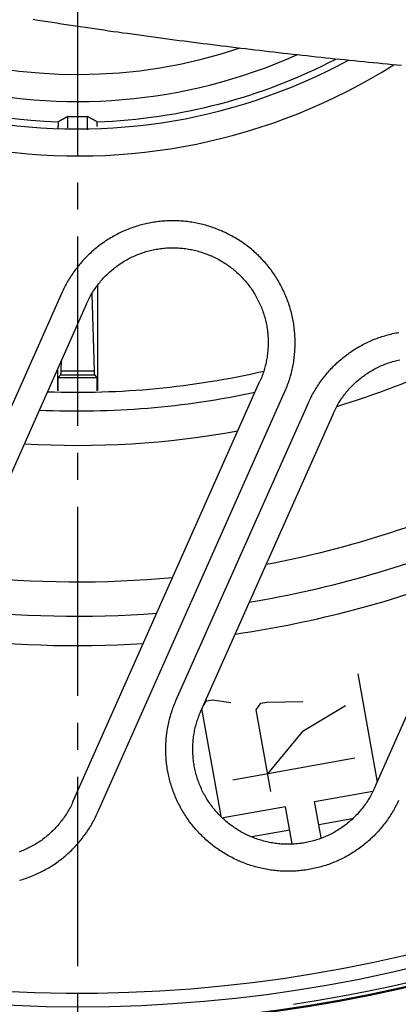
# Model space of a CAD drawing. Extents: x -436 to 2039, y 12 to 4474.
# Drawn here: x 517 to 531, y 2084 to 2120 of the extents above; entities that cross this region are included whole.
import ezdxf

# ---------------------------------------------------------------- set-up
doc = ezdxf.new("R2010")
doc.units = 0
doc.linetypes.add('EXLTYPE3', pattern=[10, 7, -1, 1, -1])
doc.layers.add('本体', color=7, linetype='CONTINUOUS')

msp = doc.modelspace()

# ---------------------------------------------------------------- linework, layer by layer
at = {"layer": '本体', "color": 6, "linetype": 'EXLTYPE3'}
msp.add_line((519.005, 2232), (519.005, 2042), dxfattribs=at)
at = {"layer": '本体', "color": 6, "linetype": 'CONTINUOUS', "flags": 128}
for points in [[(517.361, 2120.039), (517.536, 2120.012), (517.71, 2119.984), (517.884, 2119.957), (518.058, 2119.93), (518.232, 2119.903), (518.407, 2119.876), (518.581, 2119.85), (518.755, 2119.824), (518.93, 2119.797), (519.104, 2119.772), (519.279, 2119.746), (519.453, 2119.72), (519.627, 2119.695), (519.802, 2119.669), (519.976, 2119.644), (520.151, 2119.619), (520.325, 2119.594), (520.5, 2119.57), (520.675, 2119.545), (520.849, 2119.521), (521.024, 2119.496), (521.199, 2119.472), (521.373, 2119.448), (521.548, 2119.424), (521.723, 2119.401), (521.897, 2119.377), (522.072, 2119.354), (522.247, 2119.331), (522.422, 2119.307), (522.596, 2119.284), (522.771, 2119.261), (522.946, 2119.239), (523.121, 2119.216), (523.296, 2119.194), (523.471, 2119.171), (523.646, 2119.149), (523.821, 2119.127), (523.996, 2119.105), (524.171, 2119.083), (524.345, 2119.062), (524.52, 2119.04), (524.695, 2119.019), (524.871, 2118.997), (525.046, 2118.976), (525.221, 2118.955), (525.396, 2118.934), (525.571, 2118.914), (525.746, 2118.893), (525.921, 2118.872), (526.096, 2118.852), (526.271, 2118.832), (526.446, 2118.812), (526.622, 2118.792), (526.797, 2118.772), (526.972, 2118.753), (527.147, 2118.733), (527.323, 2118.714), (527.498, 2118.694), (527.673, 2118.675), (527.848, 2118.656), (528.024, 2118.638), (528.199, 2118.619), (528.374, 2118.6), (528.55, 2118.582), (528.725, 2118.564), (528.9, 2118.546), (529.076, 2118.528), (529.251, 2118.51), (529.427, 2118.492), (529.602, 2118.475), (529.778, 2118.458), (529.953, 2118.441), (530.129, 2118.424), (530.304, 2118.407), (530.48, 2118.39), (530.655, 2118.373), (530.831, 2118.357), (531.006, 2118.341)], [(518.647, 2116.028), (518.647, 2116.445), (518.642, 2116.442), (518.636, 2116.439), (518.63, 2116.435), (518.624, 2116.432), (518.618, 2116.429), (518.612, 2116.425), (518.606, 2116.422), (518.6, 2116.419), (518.594, 2116.415), (518.588, 2116.412), (518.582, 2116.409), (518.576, 2116.405), (518.57, 2116.402), (518.564, 2116.399), (518.558, 2116.395), (518.552, 2116.392), (518.546, 2116.389), (518.54, 2116.386), (518.534, 2116.382), (518.528, 2116.379), (518.522, 2116.376), (518.516, 2116.372), (518.51, 2116.369), (518.505, 2116.366), (518.499, 2116.362), (518.493, 2116.359), (518.487, 2116.356), (518.481, 2116.352), (518.475, 2116.349), (518.469, 2116.346), (518.463, 2116.343), (518.457, 2116.339), (518.451, 2116.336), (518.445, 2116.333), (518.439, 2116.329), (518.433, 2116.326), (518.427, 2116.323), (518.421, 2116.319), (518.415, 2116.316), (518.409, 2116.313), (518.403, 2116.31), (518.397, 2116.306), (518.391, 2116.303), (518.385, 2116.3), (518.379, 2116.296), (518.373, 2116.293), (518.367, 2116.29), (518.361, 2116.287), (518.355, 2116.283), (518.349, 2116.28), (518.343, 2116.277), (518.337, 2116.274), (518.331, 2116.27), (518.325, 2116.267), (518.319, 2116.264), (518.313, 2116.26), (518.307, 2116.257), (518.301, 2116.254), (518.295, 2116.251), (518.289, 2116.247), (518.286, 2116.245), (518.284, 2116.243), (518.282, 2116.239), (518.281, 2116.236), (518.281, 2116.232), (518.28, 2116.228), (518.281, 2116.223), (518.281, 2116.219), (518.282, 2116.214), (518.282, 2116.209), (518.283, 2116.205), (518.283, 2116.2), (518.284, 2116.195), (518.284, 2116.191), (518.284, 2116.187), (518.284, 2116.182), (518.284, 2116.178), (518.284, 2116.174), (518.284, 2116.17), (518.284, 2116.166), (518.284, 2116.162), (518.284, 2116.158), (518.284, 2116.154), (518.283, 2116.15), (518.283, 2116.146), (518.283, 2116.142), (518.282, 2116.139), (518.282, 2116.135), (518.282, 2116.131), (518.281, 2116.128), (518.281, 2116.124), (518.28, 2116.12), (518.28, 2116.117), (518.279, 2116.113), (518.279, 2116.109), (518.278, 2116.106), (518.278, 2116.102), (518.277, 2116.098), (518.277, 2116.095), (518.276, 2116.091), (518.276, 2116.087), (518.275, 2116.084), (518.275, 2116.08), (518.275, 2116.076), (518.274, 2116.072), (518.274, 2116.069), (518.274, 2116.065), (518.273, 2116.061), (518.273, 2116.057), (518.273, 2116.053), (518.272, 2116.05), (518.272, 2116.046), (518.272, 2116.042), (518.272, 2116.038), (518.272, 2116.034), (518.271, 2116.03), (518.271, 2116.026), (518.271, 2116.022), (518.271, 2116.019), (518.271, 2116.015)], [(519.736, 2116.067), (519.735, 2116.07), (519.735, 2116.073), (519.735, 2116.076), (519.735, 2116.079), (519.734, 2116.082), (519.734, 2116.084), (519.734, 2116.087), (519.733, 2116.09), (519.733, 2116.093), (519.733, 2116.096), (519.732, 2116.099), (519.732, 2116.101), (519.732, 2116.104), (519.731, 2116.107), (519.731, 2116.11), (519.73, 2116.113), (519.73, 2116.116), (519.73, 2116.118), (519.729, 2116.121), (519.729, 2116.124), (519.728, 2116.127), (519.728, 2116.13), (519.728, 2116.133), (519.727, 2116.135), (519.727, 2116.138), (519.727, 2116.141), (519.727, 2116.144), (519.726, 2116.147), (519.726, 2116.15), (519.726, 2116.153), (519.726, 2116.156), (519.725, 2116.159), (519.725, 2116.162), (519.725, 2116.165), (519.725, 2116.168), (519.725, 2116.172), (519.725, 2116.175), (519.725, 2116.178), (519.725, 2116.181), (519.725, 2116.185), (519.725, 2116.188), (519.726, 2116.191), (519.726, 2116.195), (519.726, 2116.198), (519.727, 2116.202), (519.727, 2116.205), (519.727, 2116.209), (519.728, 2116.213), (519.728, 2116.216), (519.729, 2116.22), (519.729, 2116.223), (519.729, 2116.227), (519.729, 2116.23), (519.729, 2116.233), (519.728, 2116.236), (519.727, 2116.239), (519.726, 2116.242), (519.725, 2116.244), (519.723, 2116.246), (519.72, 2116.247), (519.714, 2116.251), (519.708, 2116.254), (519.702, 2116.257), (519.696, 2116.26), (519.69, 2116.264), (519.684, 2116.267), (519.678, 2116.27), (519.672, 2116.274), (519.666, 2116.277), (519.66, 2116.28), (519.654, 2116.283), (519.648, 2116.287), (519.642, 2116.29), (519.636, 2116.293), (519.63, 2116.296), (519.624, 2116.3), (519.618, 2116.303), (519.612, 2116.306), (519.606, 2116.31), (519.601, 2116.313), (519.595, 2116.316), (519.589, 2116.319), (519.583, 2116.323), (519.577, 2116.326), (519.571, 2116.329), (519.565, 2116.333), (519.559, 2116.336), (519.553, 2116.339), (519.547, 2116.343), (519.541, 2116.346), (519.535, 2116.349), (519.529, 2116.352), (519.523, 2116.356), (519.517, 2116.359), (519.511, 2116.362), (519.505, 2116.366), (519.499, 2116.369), (519.493, 2116.372), (519.487, 2116.376), (519.481, 2116.379), (519.475, 2116.382), (519.469, 2116.386), (519.463, 2116.389), (519.457, 2116.392), (519.451, 2116.395), (519.445, 2116.399), (519.439, 2116.402), (519.433, 2116.405), (519.427, 2116.409), (519.422, 2116.412), (519.416, 2116.415), (519.41, 2116.419), (519.404, 2116.422), (519.398, 2116.425), (519.392, 2116.429), (519.386, 2116.432), (519.38, 2116.435), (519.374, 2116.439), (519.368, 2116.442), (519.362, 2116.445), (519.362, 2115.95)], [(524.36, 2112.195), (524.306, 2112.218), (524.252, 2112.241), (524.198, 2112.263), (524.143, 2112.285), (524.088, 2112.306), (524.032, 2112.326), (523.977, 2112.345), (523.921, 2112.363), (523.865, 2112.381), (523.808, 2112.398), (523.752, 2112.415), (523.695, 2112.43), (523.638, 2112.445), (523.581, 2112.459), (523.524, 2112.473), (523.466, 2112.485), (523.408, 2112.497), (523.351, 2112.508), (523.293, 2112.519), (523.235, 2112.528), (523.176, 2112.537), (523.118, 2112.545), (523.06, 2112.553), (523.001, 2112.559), (522.942, 2112.565), (522.884, 2112.57), (522.825, 2112.574), (522.766, 2112.578), (522.707, 2112.58), (522.648, 2112.582), (522.59, 2112.583), (522.531, 2112.584), (522.472, 2112.583), (522.413, 2112.582), (522.354, 2112.58), (522.295, 2112.578), (522.236, 2112.574), (522.178, 2112.57), (522.119, 2112.565), (522.06, 2112.559), (522.002, 2112.553), (521.943, 2112.545), (521.885, 2112.537), (521.827, 2112.528), (521.769, 2112.519), (521.711, 2112.509), (521.653, 2112.497), (521.595, 2112.486), (521.537, 2112.473), (521.48, 2112.46), (521.423, 2112.445), (521.366, 2112.431), (521.309, 2112.415), (521.252, 2112.399), (521.196, 2112.382), (521.14, 2112.364), (521.084, 2112.345), (521.028, 2112.326), (520.973, 2112.306), (520.918, 2112.285), (520.863, 2112.264), (520.808, 2112.241), (520.754, 2112.218), (520.7, 2112.195), (520.646, 2112.171), (520.593, 2112.146), (520.54, 2112.12), (520.487, 2112.093), (520.435, 2112.066), (520.383, 2112.039), (520.332, 2112.01), (520.28, 2111.981), (520.23, 2111.951), (520.179, 2111.921), (520.129, 2111.89), (520.079, 2111.858), (520.03, 2111.825), (519.982, 2111.792), (519.933, 2111.759), (519.885, 2111.724), (519.838, 2111.689), (519.791, 2111.654), (519.744, 2111.618), (519.698, 2111.581), (519.653, 2111.544), (519.608, 2111.506), (519.563, 2111.467), (519.519, 2111.428), (519.476, 2111.388), (519.433, 2111.348), (519.39, 2111.307), (519.348, 2111.266), (519.307, 2111.224), (519.266, 2111.181), (519.226, 2111.138), (519.186, 2111.095), (519.147, 2111.051), (519.109, 2111.006), (519.071, 2110.961), (519.033, 2110.916), (518.997, 2110.87), (518.96, 2110.823), (518.925, 2110.776), (518.89, 2110.729), (518.856, 2110.681), (518.822, 2110.633), (518.789, 2110.584), (518.757, 2110.535), (518.725, 2110.485), (518.694, 2110.435), (518.663, 2110.385), (518.634, 2110.334), (518.604, 2110.283), (518.576, 2110.231), (518.548, 2110.179), (518.521, 2110.127), (518.495, 2110.074), (518.469, 2110.021), (518.444, 2109.968), (518.42, 2109.915), (511.491, 2094.351)], [(516.855, 2088.175), (516.912, 2088.192), (516.968, 2088.209), (517.025, 2088.227), (517.08, 2088.245), (517.136, 2088.265), (517.192, 2088.285), (517.247, 2088.305), (517.302, 2088.327), (517.356, 2088.349), (517.41, 2088.372), (517.464, 2088.396), (517.518, 2088.42), (517.571, 2088.445), (517.624, 2088.471), (517.677, 2088.497), (517.729, 2088.524), (517.781, 2088.552), (517.833, 2088.58), (517.884, 2088.609), (517.935, 2088.639), (517.985, 2088.67), (518.035, 2088.701), (518.085, 2088.733), (518.134, 2088.765), (518.183, 2088.798), (518.231, 2088.832), (518.279, 2088.866), (518.327, 2088.901), (518.374, 2088.937), (518.42, 2088.973), (518.466, 2089.009), (518.512, 2089.047), (518.557, 2089.085), (518.601, 2089.123), (518.645, 2089.163), (518.689, 2089.202), (518.732, 2089.242), (518.774, 2089.283), (518.816, 2089.325), (518.857, 2089.367), (518.898, 2089.409), (518.939, 2089.452), (518.978, 2089.496), (519.017, 2089.54), (519.056, 2089.584), (519.094, 2089.629), (519.131, 2089.675), (519.168, 2089.721), (519.204, 2089.767), (519.24, 2089.814), (519.275, 2089.862), (519.309, 2089.909), (519.342, 2089.958), (519.376, 2090.006), (519.408, 2090.056), (519.44, 2090.105), (519.471, 2090.155), (519.501, 2090.206), (519.531, 2090.256), (519.56, 2090.308), (519.588, 2090.359), (519.616, 2090.411), (519.643, 2090.463), (519.67, 2090.516), (519.695, 2090.569), (519.72, 2090.622), (519.745, 2090.676), (526.674, 2106.24), (526.698, 2106.293), (526.72, 2106.348), (526.743, 2106.402), (526.764, 2106.457), (526.785, 2106.512), (526.805, 2106.567), (526.824, 2106.623), (526.843, 2106.679), (526.861, 2106.735), (526.878, 2106.791), (526.894, 2106.848), (526.91, 2106.905), (526.924, 2106.962), (526.939, 2107.019), (526.952, 2107.076), (526.965, 2107.134), (526.976, 2107.191), (526.988, 2107.249), (526.998, 2107.307), (527.008, 2107.365), (527.016, 2107.424), (527.024, 2107.482), (527.032, 2107.54), (527.038, 2107.599), (527.044, 2107.657), (527.049, 2107.716), (527.053, 2107.775), (527.057, 2107.834), (527.06, 2107.892), (527.061, 2107.951), (527.063, 2108.01), (527.063, 2108.069), (527.063, 2108.128), (527.061, 2108.187), (527.06, 2108.246), (527.057, 2108.305), (527.053, 2108.363), (527.049, 2108.422), (527.044, 2108.481), (527.038, 2108.54), (527.032, 2108.598), (527.025, 2108.657), (527.017, 2108.715), (527.008, 2108.773), (526.998, 2108.831), (526.988, 2108.889), (526.977, 2108.947), (526.965, 2109.005), (526.952, 2109.062), (526.939, 2109.12), (526.925, 2109.177), (526.91, 2109.234), (526.894, 2109.291), (526.878, 2109.347), (526.861, 2109.404), (526.843, 2109.46), (526.824, 2109.516), (526.805, 2109.571), (526.785, 2109.627), (526.764, 2109.682), (526.743, 2109.737), (526.721, 2109.791), (526.698, 2109.846), (526.674, 2109.9), (526.65, 2109.953), (526.625, 2110.007), (526.599, 2110.06), (526.573, 2110.112), (526.546, 2110.165), (526.518, 2110.217), (526.489, 2110.268), (526.46, 2110.319), (526.43, 2110.37), (526.4, 2110.421), (526.369, 2110.471), (526.337, 2110.52), (526.305, 2110.57), (526.272, 2110.618), (526.238, 2110.667), (526.204, 2110.715), (526.169, 2110.762), (526.133, 2110.809), (526.097, 2110.855), (526.06, 2110.901), (526.023, 2110.947), (525.985, 2110.992), (525.946, 2111.037), (525.907, 2111.081), (525.867, 2111.124), (525.827, 2111.167), (525.786, 2111.21), (525.745, 2111.251), (525.703, 2111.293), (525.66, 2111.334), (525.617, 2111.374), (525.574, 2111.414), (525.53, 2111.453), (525.485, 2111.491), (525.44, 2111.529), (525.395, 2111.567), (525.349, 2111.603), (525.302, 2111.639), (525.255, 2111.675), (525.208, 2111.71), (525.16, 2111.744), (525.112, 2111.778), (525.063, 2111.811), (525.014, 2111.843), (524.964, 2111.875), (524.914, 2111.906), (524.864, 2111.936), (524.813, 2111.966), (524.762, 2111.995), (524.71, 2112.024), (524.658, 2112.052), (524.606, 2112.079), (524.553, 2112.105), (524.501, 2112.131), (524.447, 2112.156), (524.394, 2112.18)], [(524.394, 2112.18), (524.36, 2112.195)], [(519.333, 2109.508), (519.356, 2109.558), (519.38, 2109.607), (519.404, 2109.657), (519.429, 2109.706), (519.455, 2109.754), (519.482, 2109.802), (519.509, 2109.85), (519.537, 2109.897), (519.566, 2109.944), (519.596, 2109.99), (519.626, 2110.036), (519.657, 2110.082), (519.689, 2110.127), (519.721, 2110.171), (519.754, 2110.215), (519.788, 2110.258), (519.822, 2110.301), (519.858, 2110.343), (519.893, 2110.385), (519.93, 2110.426), (519.967, 2110.467), (520.005, 2110.507), (520.043, 2110.546), (520.082, 2110.585), (520.122, 2110.623), (520.162, 2110.66), (520.202, 2110.697), (520.244, 2110.734), (520.286, 2110.769), (520.328, 2110.804), (520.371, 2110.838), (520.415, 2110.872), (520.459, 2110.905), (520.503, 2110.937), (520.548, 2110.968), (520.594, 2110.999), (520.64, 2111.029), (520.686, 2111.059), (520.733, 2111.087), (520.781, 2111.115), (520.828, 2111.142), (520.877, 2111.169), (520.925, 2111.194), (520.974, 2111.219), (521.024, 2111.243), (521.074, 2111.266), (521.124, 2111.289), (521.174, 2111.31), (521.225, 2111.331), (521.276, 2111.351), (521.328, 2111.371), (521.379, 2111.389), (521.431, 2111.407), (521.484, 2111.424), (521.536, 2111.44), (521.589, 2111.455), (521.642, 2111.469), (521.695, 2111.483), (521.749, 2111.496), (521.803, 2111.507), (521.856, 2111.518), (521.91, 2111.529), (521.965, 2111.538), (522.019, 2111.546), (522.073, 2111.554), (522.128, 2111.561), (522.183, 2111.567), (522.237, 2111.572), (522.292, 2111.576), (522.347, 2111.579), (522.402, 2111.581), (522.457, 2111.583), (522.512, 2111.584), (522.567, 2111.584), (522.622, 2111.583), (522.677, 2111.581), (522.731, 2111.578), (522.786, 2111.574), (522.841, 2111.57), (522.896, 2111.565), (522.95, 2111.559), (523.005, 2111.551), (523.059, 2111.544), (523.114, 2111.535), (523.168, 2111.525), (523.222, 2111.515), (523.275, 2111.504), (523.329, 2111.491), (523.382, 2111.478), (523.436, 2111.465), (523.489, 2111.45), (523.542, 2111.434), (523.594, 2111.418), (523.646, 2111.401), (523.698, 2111.383), (523.75, 2111.364), (523.801, 2111.345), (523.852, 2111.324), (523.903, 2111.303), (523.954, 2111.281)], [(523.987, 2111.266), (523.954, 2111.281)], [(523.987, 2111.266), (524.037, 2111.244), (524.087, 2111.22), (524.136, 2111.196), (524.185, 2111.171), (524.233, 2111.145), (524.281, 2111.118), (524.329, 2111.091), (524.376, 2111.063), (524.423, 2111.034), (524.47, 2111.004), (524.516, 2110.974), (524.561, 2110.943), (524.606, 2110.911), (524.65, 2110.879), (524.694, 2110.846), (524.738, 2110.812), (524.78, 2110.777), (524.823, 2110.742), (524.864, 2110.706), (524.905, 2110.67), (524.946, 2110.633), (524.986, 2110.595), (525.025, 2110.557), (525.064, 2110.518), (525.102, 2110.478), (525.14, 2110.438), (525.177, 2110.397), (525.213, 2110.356), (525.248, 2110.314), (525.283, 2110.272), (525.317, 2110.229), (525.351, 2110.185), (525.384, 2110.141), (525.416, 2110.097), (525.448, 2110.052), (525.478, 2110.006), (525.508, 2109.96), (525.538, 2109.914), (525.566, 2109.867), (525.594, 2109.819), (525.621, 2109.771), (525.648, 2109.723), (525.673, 2109.675), (525.698, 2109.626), (525.722, 2109.576), (525.745, 2109.526), (525.768, 2109.476), (525.79, 2109.426), (525.811, 2109.375), (525.831, 2109.324), (525.85, 2109.272), (525.868, 2109.22), (525.886, 2109.168), (525.903, 2109.116), (525.919, 2109.064), (525.934, 2109.011), (525.949, 2108.958), (525.962, 2108.904), (525.975, 2108.851), (525.987, 2108.797), (525.998, 2108.743), (526.008, 2108.689), (526.017, 2108.635), (526.025, 2108.581), (526.033, 2108.526), (526.04, 2108.472), (526.046, 2108.417), (526.051, 2108.363), (526.055, 2108.308), (526.058, 2108.253), (526.061, 2108.198), (526.062, 2108.143), (526.063, 2108.088), (526.063, 2108.033), (526.062, 2107.978), (526.06, 2107.923), (526.057, 2107.868), (526.054, 2107.814), (526.049, 2107.759), (526.044, 2107.704), (526.038, 2107.649), (526.031, 2107.595), (526.023, 2107.541), (526.014, 2107.486), (526.004, 2107.432), (525.994, 2107.378), (525.983, 2107.324), (525.971, 2107.271), (525.958, 2107.217), (525.944, 2107.164), (525.929, 2107.111), (525.914, 2107.058), (525.897, 2107.006), (525.88, 2106.954), (525.862, 2106.902), (525.843, 2106.85), (525.824, 2106.798), (525.804, 2106.747), (525.782, 2106.697), (525.76, 2106.646)], [(519.755, 2106.296), (519.755, 2110.189)], [(518.42, 2109.915), (518.42, 2109.914)], [(519.535, 2109.868), (519.616, 2107.027), (519.616, 2107.025), (519.616, 2107.022), (519.616, 2107.02), (519.616, 2107.018), (519.616, 2107.015), (519.616, 2107.013), (519.616, 2107.01), (519.616, 2107.008), (519.616, 2107.005), (519.616, 2107.003), (519.616, 2107), (519.617, 2106.998), (519.617, 2106.995), (519.617, 2106.993), (519.617, 2106.99), (519.617, 2106.988), (519.617, 2106.985), (519.617, 2106.983), (519.617, 2106.98), (519.617, 2106.978), (519.617, 2106.975), (519.617, 2106.973), (519.617, 2106.97), (519.617, 2106.968), (519.617, 2106.966), (519.618, 2106.963), (519.618, 2106.961), (519.618, 2106.958), (519.618, 2106.956), (519.618, 2106.953), (519.618, 2106.951), (519.619, 2106.949), (519.619, 2106.946), (519.619, 2106.944), (519.619, 2106.941), (519.62, 2106.939), (519.62, 2106.937), (519.62, 2106.934), (519.62, 2106.932), (519.621, 2106.93), (519.621, 2106.927), (519.621, 2106.925), (519.621, 2106.922), (519.622, 2106.92), (519.622, 2106.917), (519.622, 2106.915), (519.622, 2106.912), (519.622, 2106.91), (519.622, 2106.907), (519.622, 2106.905), (519.622, 2106.902), (519.622, 2106.9), (519.622, 2106.897), (519.621, 2106.894), (519.621, 2106.891), (519.621, 2106.889), (519.622, 2106.886), (519.622, 2106.884), (519.623, 2106.882), (519.625, 2106.88), (519.72, 2106.785), (519.72, 2106.293)], [(519.333, 2109.508), (512.404, 2093.944)], [(524.94, 2088.911), (524.886, 2088.935), (524.833, 2088.96), (524.78, 2088.986), (524.728, 2089.012), (524.675, 2089.039), (524.623, 2089.067), (524.572, 2089.095), (524.521, 2089.124), (524.47, 2089.154), (524.419, 2089.185), (524.369, 2089.216), (524.32, 2089.247), (524.271, 2089.28), (524.222, 2089.313), (524.174, 2089.347), (524.126, 2089.381), (524.078, 2089.416), (524.031, 2089.451), (523.985, 2089.487), (523.939, 2089.524), (523.893, 2089.562), (523.848, 2089.6), (523.804, 2089.638), (523.76, 2089.677), (523.716, 2089.717), (523.673, 2089.757), (523.631, 2089.798), (523.589, 2089.839), (523.547, 2089.881), (523.507, 2089.924), (523.466, 2089.967), (523.427, 2090.01), (523.387, 2090.054), (523.349, 2090.099), (523.311, 2090.144), (523.274, 2090.189), (523.237, 2090.235), (523.201, 2090.282), (523.165, 2090.329), (523.13, 2090.376), (523.096, 2090.424), (523.062, 2090.472), (523.029, 2090.521), (522.997, 2090.57), (522.965, 2090.62), (522.934, 2090.67), (522.903, 2090.72), (522.873, 2090.771), (522.844, 2090.822), (522.816, 2090.874), (522.788, 2090.926), (522.761, 2090.978), (522.735, 2091.031), (522.709, 2091.084), (522.684, 2091.137), (522.66, 2091.191), (522.636, 2091.245), (522.613, 2091.299), (522.591, 2091.354), (522.569, 2091.409), (522.549, 2091.464), (522.529, 2091.519), (522.509, 2091.575), (522.491, 2091.631), (522.473, 2091.687), (522.456, 2091.743), (522.439, 2091.8), (522.424, 2091.857), (522.409, 2091.914), (522.395, 2091.971), (522.381, 2092.028), (522.369, 2092.086), (522.357, 2092.144), (522.346, 2092.201), (522.336, 2092.259), (522.326, 2092.318), (522.317, 2092.376), (522.309, 2092.434), (522.302, 2092.493), (522.295, 2092.551), (522.289, 2092.61), (522.284, 2092.669), (522.28, 2092.727), (522.277, 2092.786), (522.274, 2092.845), (522.272, 2092.904), (522.271, 2092.963), (522.271, 2093.022), (522.271, 2093.08), (522.272, 2093.139), (522.274, 2093.198), (522.277, 2093.257), (522.28, 2093.316), (522.285, 2093.375), (522.29, 2093.433), (522.295, 2093.492), (522.302, 2093.55), (522.309, 2093.609), (522.317, 2093.667), (522.326, 2093.725), (522.336, 2093.784), (522.346, 2093.841), (522.357, 2093.899), (522.369, 2093.957), (522.382, 2094.015), (522.395, 2094.072), (522.409, 2094.129), (522.424, 2094.186), (522.44, 2094.243), (522.456, 2094.299), (522.473, 2094.356), (522.491, 2094.412), (522.51, 2094.468), (522.529, 2094.523), (522.549, 2094.579), (522.57, 2094.634), (522.591, 2094.689), (522.613, 2094.743), (522.636, 2094.797), (522.66, 2094.851), (527.555, 2105.847), (527.58, 2105.901), (527.605, 2105.954), (527.63, 2106.007), (527.657, 2106.06), (527.684, 2106.112), (527.711, 2106.164), (527.74, 2106.215), (527.769, 2106.266), (527.799, 2106.317), (527.829, 2106.368), (527.86, 2106.418), (527.892, 2106.467), (527.924, 2106.516), (527.957, 2106.565), (527.991, 2106.614), (528.025, 2106.661), (528.06, 2106.709), (528.096, 2106.756), (528.132, 2106.802), (528.169, 2106.848), (528.206, 2106.894), (528.244, 2106.939), (528.283, 2106.983), (528.322, 2107.027), (528.361, 2107.071), (528.402, 2107.114), (528.442, 2107.156), (528.484, 2107.198), (528.526, 2107.24), (528.568, 2107.28), (528.611, 2107.321), (528.655, 2107.36), (528.699, 2107.4), (528.743, 2107.438), (528.788, 2107.476), (528.834, 2107.514), (528.88, 2107.55), (528.926, 2107.586), (528.973, 2107.622), (529.021, 2107.657), (529.069, 2107.691), (529.117, 2107.725), (529.166, 2107.758), (529.215, 2107.79), (529.265, 2107.822), (529.315, 2107.853), (529.365, 2107.884), (529.416, 2107.914), (529.467, 2107.943), (529.519, 2107.971), (529.571, 2107.999), (529.623, 2108.026), (529.676, 2108.052), (529.729, 2108.078), (529.782, 2108.103), (529.836, 2108.127), (529.89, 2108.151), (529.944, 2108.174), (529.998, 2108.196), (530.053, 2108.218), (530.108, 2108.238), (530.164, 2108.258), (530.219, 2108.278), (530.275, 2108.296), (530.332, 2108.314), (530.388, 2108.331), (530.445, 2108.348), (530.501, 2108.363), (530.558, 2108.378), (530.616, 2108.392), (530.673, 2108.406), (530.73, 2108.418), (530.788, 2108.43), (530.846, 2108.441), (530.904, 2108.452)], [(518.29, 2106.293), (518.29, 2106.785), (518.385, 2106.88), (518.386, 2106.882), (518.387, 2106.884), (518.388, 2106.886), (518.388, 2106.889), (518.388, 2106.891), (518.388, 2106.894), (518.388, 2106.897), (518.388, 2106.9), (518.388, 2106.902), (518.388, 2106.905), (518.388, 2106.907), (518.388, 2106.91), (518.388, 2106.912), (518.388, 2106.915), (518.388, 2106.917), (518.388, 2106.92), (518.388, 2106.922), (518.388, 2106.925), (518.389, 2106.927), (518.389, 2106.93), (518.389, 2106.932), (518.389, 2106.934), (518.39, 2106.937), (518.39, 2106.939), (518.39, 2106.941), (518.39, 2106.944), (518.391, 2106.946), (518.391, 2106.949), (518.391, 2106.951), (518.391, 2106.953), (518.391, 2106.956), (518.392, 2106.958), (518.392, 2106.961), (518.392, 2106.963), (518.392, 2106.966), (518.392, 2106.968), (518.392, 2106.97), (518.392, 2106.973), (518.392, 2106.975), (518.393, 2106.978), (518.393, 2106.98), (518.393, 2106.983), (518.393, 2106.985), (518.393, 2106.988), (518.393, 2106.99), (518.393, 2106.993), (518.393, 2106.995), (518.393, 2106.998), (518.393, 2107), (518.393, 2107.003), (518.393, 2107.005), (518.393, 2107.008), (518.393, 2107.01), (518.393, 2107.013), (518.393, 2107.015), (518.393, 2107.018), (518.393, 2107.02), (518.393, 2107.022), (518.393, 2107.025), (518.394, 2107.027), (518.405, 2107.422)], [(528.469, 2105.44), (528.492, 2105.49), (528.515, 2105.54), (528.54, 2105.589), (528.565, 2105.638), (528.59, 2105.687), (528.617, 2105.735), (528.644, 2105.783), (528.673, 2105.83), (528.701, 2105.877), (528.731, 2105.923), (528.761, 2105.969), (528.792, 2106.014), (528.824, 2106.059), (528.857, 2106.104), (528.89, 2106.148), (528.923, 2106.191), (528.958, 2106.234), (528.993, 2106.276), (529.029, 2106.318), (529.065, 2106.359), (529.102, 2106.399), (529.14, 2106.439), (529.179, 2106.479), (529.217, 2106.517), (529.257, 2106.556), (529.297, 2106.593), (529.338, 2106.63), (529.379, 2106.666), (529.421, 2106.702), (529.464, 2106.737), (529.507, 2106.771), (529.55, 2106.804), (529.594, 2106.837), (529.639, 2106.87), (529.684, 2106.901), (529.729, 2106.932), (529.775, 2106.962), (529.822, 2106.991), (529.869, 2107.02), (529.916, 2107.048), (529.964, 2107.075), (530.012, 2107.101), (530.061, 2107.127), (530.11, 2107.152), (530.159, 2107.176), (530.209, 2107.199), (530.259, 2107.221), (530.31, 2107.243), (530.36, 2107.264), (530.412, 2107.284), (530.463, 2107.303), (530.515, 2107.322), (530.567, 2107.34), (530.619, 2107.356), (530.672, 2107.372), (530.725, 2107.388), (530.778, 2107.402), (530.831, 2107.415), (530.884, 2107.428), (530.938, 2107.44)], [(518.255, 2107.085), (518.255, 2106.296)], [(518.394, 2107.027), (519.616, 2107.027)], [(518.29, 2106.785), (519.72, 2106.785)], [(518.385, 2106.88), (519.625, 2106.88)], [(518.831, 2091.083), (525.76, 2106.646)], [(528.469, 2105.44), (523.573, 2094.444)], [(530, 2091.583), (534.896, 2102.579)], [(529.38, 2095.819), (530.099, 2091.804)], [(522.66, 2094.851), (522.66, 2094.851)], [(523.664, 2094.649), (523.782, 2094.818), (523.997, 2094.856), (524.682, 2094.756)], [(526.159, 2091.465), (525.62, 2094.48), (525.797, 2094.734), (526.012, 2094.772), (527.343, 2094.788)], [(528.927, 2094.627), (527.32, 2093.673), (526.044, 2092.111)], [(525.347, 2089.824), (525.297, 2089.847), (525.247, 2089.871), (525.198, 2089.895), (525.149, 2089.92), (525.1, 2089.946), (525.052, 2089.973), (525.004, 2090), (524.957, 2090.028), (524.91, 2090.057), (524.864, 2090.086), (524.818, 2090.117), (524.773, 2090.148), (524.728, 2090.18), (524.683, 2090.212), (524.639, 2090.245), (524.596, 2090.279), (524.553, 2090.313), (524.511, 2090.349), (524.469, 2090.384), (524.428, 2090.421), (524.388, 2090.458), (524.348, 2090.496), (524.308, 2090.534), (524.27, 2090.573), (524.231, 2090.612), (524.194, 2090.653), (524.157, 2090.693), (524.121, 2090.735), (524.085, 2090.777), (524.05, 2090.819), (524.016, 2090.862), (523.983, 2090.906), (523.95, 2090.95), (523.918, 2090.994), (523.886, 2091.039), (523.855, 2091.085), (523.825, 2091.131), (523.796, 2091.177), (523.767, 2091.224), (523.739, 2091.271), (523.712, 2091.319), (523.686, 2091.368), (523.66, 2091.416), (523.635, 2091.465), (523.611, 2091.515), (523.588, 2091.564), (523.566, 2091.615), (523.544, 2091.665), (523.523, 2091.716), (523.503, 2091.767), (523.484, 2091.819), (523.465, 2091.87), (523.448, 2091.922), (523.431, 2091.975), (523.415, 2092.027), (523.399, 2092.08), (523.385, 2092.133), (523.372, 2092.186), (523.359, 2092.24), (523.347, 2092.293), (523.336, 2092.347), (523.326, 2092.401), (523.317, 2092.456), (523.308, 2092.51), (523.301, 2092.564), (523.294, 2092.619), (523.288, 2092.673), (523.283, 2092.728), (523.279, 2092.783), (523.275, 2092.838), (523.273, 2092.893), (523.271, 2092.948), (523.271, 2093.003), (523.271, 2093.058), (523.272, 2093.113), (523.274, 2093.167), (523.276, 2093.222), (523.28, 2093.277), (523.284, 2093.332), (523.29, 2093.387), (523.296, 2093.441), (523.303, 2093.496), (523.311, 2093.55), (523.32, 2093.604), (523.329, 2093.659), (523.34, 2093.713), (523.351, 2093.766), (523.363, 2093.82), (523.376, 2093.873), (523.39, 2093.927), (523.405, 2093.98), (523.42, 2094.032), (523.436, 2094.085), (523.453, 2094.137), (523.471, 2094.189), (523.49, 2094.241), (523.51, 2094.292), (523.53, 2094.343), (523.551, 2094.394), (523.573, 2094.444)], [(524.324, 2090.547), (523.611, 2094.53)], [(529.274, 2092.689), (524.752, 2091.88)], [(530, 2091.583), (529.977, 2091.533), (529.954, 2091.483), (529.93, 2091.434), (529.904, 2091.385), (529.879, 2091.337), (529.852, 2091.288), (529.825, 2091.241), (529.796, 2091.193), (529.768, 2091.147), (529.738, 2091.1), (529.708, 2091.054), (529.677, 2091.009), (529.645, 2090.964), (529.613, 2090.92), (529.579, 2090.876), (529.546, 2090.832), (529.511, 2090.79), (529.476, 2090.747), (529.44, 2090.706), (529.404, 2090.665), (529.367, 2090.624), (529.329, 2090.584), (529.291, 2090.545), (529.252, 2090.506), (529.212, 2090.468), (529.172, 2090.43), (529.131, 2090.393), (529.09, 2090.357), (529.048, 2090.322), (529.006, 2090.287), (528.963, 2090.252), (528.919, 2090.219), (528.875, 2090.186), (528.83, 2090.154), (528.785, 2090.122), (528.74, 2090.092), (528.694, 2090.061), (528.647, 2090.032), (528.6, 2090.004), (528.553, 2089.976), (528.505, 2089.949), (528.457, 2089.922), (528.408, 2089.897), (528.359, 2089.872), (528.31, 2089.848), (528.26, 2089.824), (528.21, 2089.802), (528.159, 2089.78), (528.109, 2089.759), (528.057, 2089.739), (528.006, 2089.72), (527.954, 2089.702), (527.902, 2089.684), (527.85, 2089.667), (527.797, 2089.651), (527.745, 2089.636), (527.691, 2089.621), (527.638, 2089.608), (527.585, 2089.595), (527.531, 2089.583), (527.477, 2089.572), (527.423, 2089.562), (527.369, 2089.553), (527.315, 2089.544), (527.26, 2089.537), (527.206, 2089.53), (527.151, 2089.524), (527.096, 2089.519), (527.042, 2089.515), (526.987, 2089.512), (526.932, 2089.509), (526.877, 2089.508), (526.822, 2089.507), (526.767, 2089.507), (526.712, 2089.508), (526.657, 2089.51), (526.602, 2089.513), (526.547, 2089.516), (526.493, 2089.521), (526.438, 2089.526), (526.383, 2089.532), (526.329, 2089.539), (526.274, 2089.547), (526.22, 2089.556), (526.166, 2089.565), (526.112, 2089.576), (526.058, 2089.587), (526.005, 2089.599), (525.951, 2089.612), (525.898, 2089.626), (525.845, 2089.641), (525.792, 2089.656), (525.74, 2089.673), (525.687, 2089.69), (525.635, 2089.708), (525.584, 2089.726), (525.532, 2089.746), (525.481, 2089.766), (525.43, 2089.788), (525.38, 2089.81)], [(528.021, 2089.753), (527.782, 2091.089), (529.94, 2091.475)], [(518.831, 2091.083), (518.808, 2091.033), (518.785, 2090.983), (518.76, 2090.934), (518.735, 2090.885), (518.709, 2090.836), (518.683, 2090.788), (518.655, 2090.74), (518.627, 2090.693), (518.599, 2090.646), (518.569, 2090.6), (518.539, 2090.554), (518.508, 2090.509), (518.476, 2090.464), (518.443, 2090.419), (518.41, 2090.375), (518.376, 2090.332), (518.342, 2090.289), (518.307, 2090.247), (518.271, 2090.205), (518.235, 2090.164), (518.198, 2090.124), (518.16, 2090.084), (518.121, 2090.044), (518.082, 2090.006), (518.043, 2089.967), (518.003, 2089.93), (517.962, 2089.893), (517.921, 2089.857), (517.879, 2089.821), (517.836, 2089.786), (517.793, 2089.752), (517.75, 2089.718), (517.706, 2089.686), (517.661, 2089.653), (517.616, 2089.622), (517.571, 2089.591), (517.525, 2089.561), (517.478, 2089.532), (517.431, 2089.503), (517.384, 2089.475), (517.336, 2089.448), (517.288, 2089.422), (517.239, 2089.396), (517.19, 2089.371), (517.141, 2089.347), (517.091, 2089.324), (517.041, 2089.302), (516.99, 2089.28), (516.939, 2089.259), (516.888, 2089.239), (516.837, 2089.22)], [(530.889, 2091.123), (530.864, 2091.069), (530.839, 2091.016), (530.812, 2090.964), (530.785, 2090.912), (530.758, 2090.86), (530.729, 2090.808), (530.7, 2090.757), (530.67, 2090.706), (530.64, 2090.656), (530.609, 2090.606), (530.577, 2090.556), (530.545, 2090.507), (530.512, 2090.458), (530.478, 2090.41), (530.444, 2090.362), (530.409, 2090.315), (530.373, 2090.268), (530.337, 2090.221), (530.3, 2090.175), (530.263, 2090.13), (530.225, 2090.085), (530.186, 2090.04), (530.147, 2089.996), (530.108, 2089.952), (530.067, 2089.909), (530.027, 2089.867), (529.985, 2089.825), (529.943, 2089.784), (529.901, 2089.743), (529.858, 2089.703), (529.814, 2089.663), (529.77, 2089.624), (529.726, 2089.585), (529.681, 2089.547), (529.635, 2089.51), (529.589, 2089.473), (529.543, 2089.437), (529.496, 2089.401), (529.448, 2089.366), (529.4, 2089.332), (529.352, 2089.298), (529.303, 2089.265), (529.254, 2089.233), (529.205, 2089.201), (529.155, 2089.17), (529.104, 2089.14), (529.053, 2089.11), (529.002, 2089.081), (528.95, 2089.052), (528.899, 2089.024), (528.846, 2088.997), (528.794, 2088.971), (528.741, 2088.945), (528.687, 2088.92), (528.634, 2088.896), (528.58, 2088.872), (528.525, 2088.849), (528.471, 2088.827), (528.416, 2088.806), (528.361, 2088.785), (528.305, 2088.765), (528.25, 2088.746), (528.194, 2088.727), (528.138, 2088.709), (528.081, 2088.692), (528.025, 2088.676), (527.968, 2088.66), (527.911, 2088.645), (527.854, 2088.631), (527.796, 2088.618), (527.739, 2088.605), (527.681, 2088.593), (527.623, 2088.582), (527.565, 2088.572), (527.507, 2088.562), (527.449, 2088.553), (527.39, 2088.545), (527.332, 2088.538), (527.273, 2088.531), (527.215, 2088.526), (527.156, 2088.521), (527.097, 2088.516), (527.038, 2088.513), (526.98, 2088.51), (526.921, 2088.508), (526.862, 2088.507), (526.803, 2088.507), (526.744, 2088.507), (526.685, 2088.508), (526.626, 2088.51), (526.567, 2088.513), (526.509, 2088.517), (526.45, 2088.521), (526.391, 2088.526), (526.333, 2088.532), (526.274, 2088.538), (526.216, 2088.545), (526.157, 2088.554), (526.099, 2088.562), (526.041, 2088.572), (525.983, 2088.582), (525.925, 2088.593), (525.868, 2088.605), (525.81, 2088.618), (525.753, 2088.631), (525.696, 2088.645), (525.639, 2088.66), (525.582, 2088.676), (525.525, 2088.692), (525.469, 2088.709), (525.413, 2088.727), (525.357, 2088.746), (525.301, 2088.765), (525.246, 2088.785), (525.191, 2088.806), (525.136, 2088.827), (525.081, 2088.849), (525.027, 2088.872), (524.973, 2088.896)], [(519.745, 2090.676), (519.744, 2090.676)], [(526.951, 2089.525), (526.706, 2090.896), (524.396, 2090.483)], [(529.181, 2090.45), (527.936, 2090.228)], [(526.86, 2090.035), (525.455, 2089.784)], [(525.38, 2089.809), (525.347, 2089.824)], [(524.94, 2088.911), (524.973, 2088.896)]]:
    msp.add_lwpolyline(points, dxfattribs=at)
at = {"layer": '本体', "color": 2, "linetype": 'CONTINUOUS'}
msp.add_circle((519.119, 2137), 73, dxfattribs=at)
at = {"layer": '本体', "color": 6, "linetype": 'CONTINUOUS'}
for radius in [71, 69.939, 69.939]:
    msp.add_circle((519.005, 2137), radius, dxfattribs=at)
at = {"layer": '本体', "color": 2, "linetype": 'CONTINUOUS'}
for centre, radius, start, end in [((801.709, 3237.174), 1237.265, 269.851843, 269.851843), ((798.413, 2951.243), 988.405, 269.817736, 269.817736), ((556.978, 2066.861), 212.678, 269.54168, 269.54168), ((748.31, 1991.817), 272.4, 180.39828, 180.39828)]:
    msp.add_arc(centre, radius, start, end, dxfattribs=at)
at = {"layer": '本体', "color": 6, "linetype": 'CONTINUOUS'}
for radius, start, end in [(55.161, 19.5956, 340.4044), (54.162, 19.9726, 340.0274), (54.131, 19.9844, 340.0156), (53.5, 20.4455, 339.5559), (53, 21.2659, 338.7339), (22.018, 57.8131, 302.1869), (21.018, 61.4864, 298.5136), (20, 65.973, 294.027), (19, 71.5317, 288.4683), (20.765, 181.9745, 268.0255), (20.765, 271.9745, 297.4295), (54.009, 278.5187, 339.9685), (20.558, 269.0042, 270.9958), (30.763, 267.9162, 282.9554), (32.73, 287.0528, 294.9058), (31.455, 267.41, 282.0647), (32.73, 266.5377, 280.4559), (37.779, 280.6551, 295.0019), (39.053, 279.3729, 292.9059), (37.779, 263.6942, 275.351), (40.14, 278.3568, 291.2721), (39.053, 263.0989, 274.3052), (40.14, 262.6222, 273.4728)]:
    msp.add_arc((519.005, 2137), radius, start, end, dxfattribs=at)

doc.saveas('drawing.dxf')
